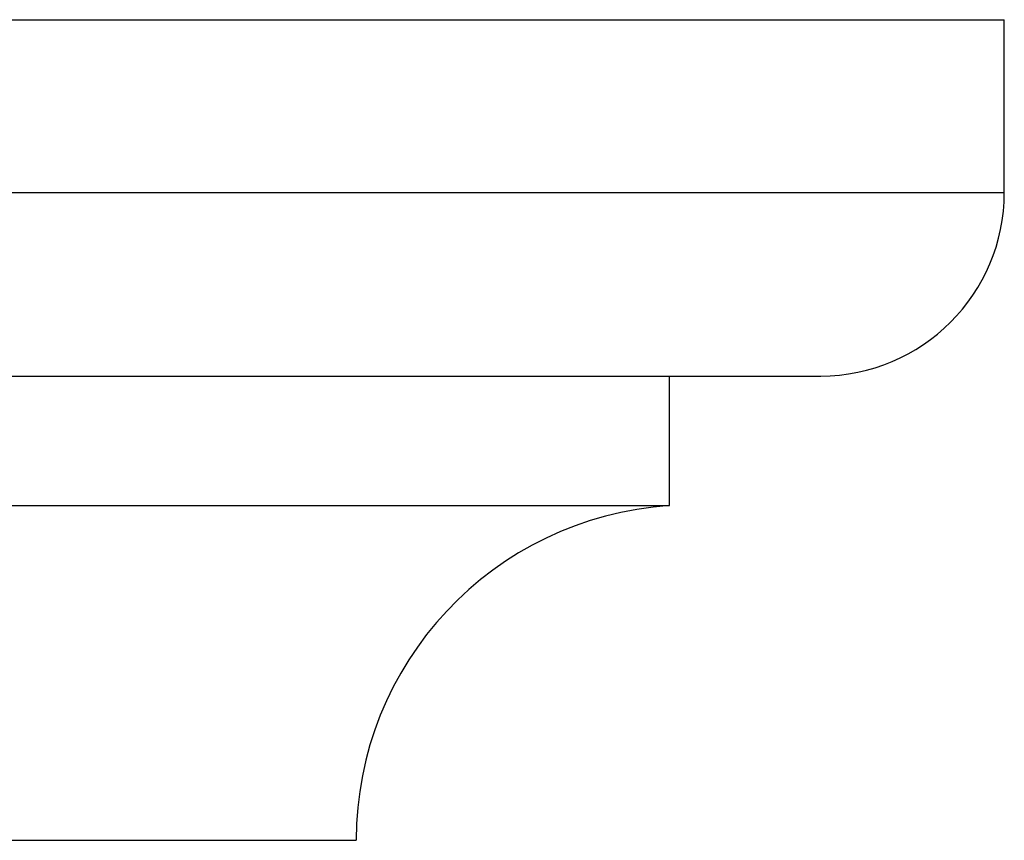
# Model space of a CAD drawing. Units: millimetres. Extents: x 5 to 995, y 5 to 995.
# Drawn here: x 537 to 582, y 217 to 255 of the extents above; entities that cross this region are included whole.
import ezdxf

# ---------------------------------------------------------------- set-up
doc = ezdxf.new("R2010")
doc.units = ezdxf.units.MM

msp = doc.modelspace()

# ---------------------------------------------------------------- linework, layer by layer
at = {"color": 7, "linetype": 'Continuous', "lineweight": 25}
for p, q in [((443.175, 255.199), (581.075, 255.199)), ((581.075, 255.199), (582.175, 255.199)), ((582.175, 247.199), (582.175, 255.199)), ((451.675, 238.699), (572.71, 238.699)), ((566.675, 232.699), (566.675, 238.699)), ((572.71, 238.699), (573.675, 238.699)), ((458.675, 232.699), (565.82, 232.699)), ((565.82, 232.699), (566.675, 232.699)), ((473.175, 217.199), (551.55, 217.199)), ((551.55, 217.199), (552.175, 217.199))]:
    msp.add_line(p, q, dxfattribs=at)
at = {"color": 8, "linetype": 'Continuous', "lineweight": 25}
for p, q in [((443.175, 247.199), (581.075, 247.199)), ((581.075, 247.199), (582.175, 247.199))]:
    msp.add_line(p, q, dxfattribs=at)
at = {"color": 7, "linetype": 'Continuous', "lineweight": 25}
for centre, radius, start, end in [((573.675, 247.199), 8.5, 270, 0), ((567.709, 217.199), 15.534, 93.8183, 180)]:
    msp.add_arc(centre, radius, start, end, dxfattribs=at)

doc.saveas('drawing.dxf')
